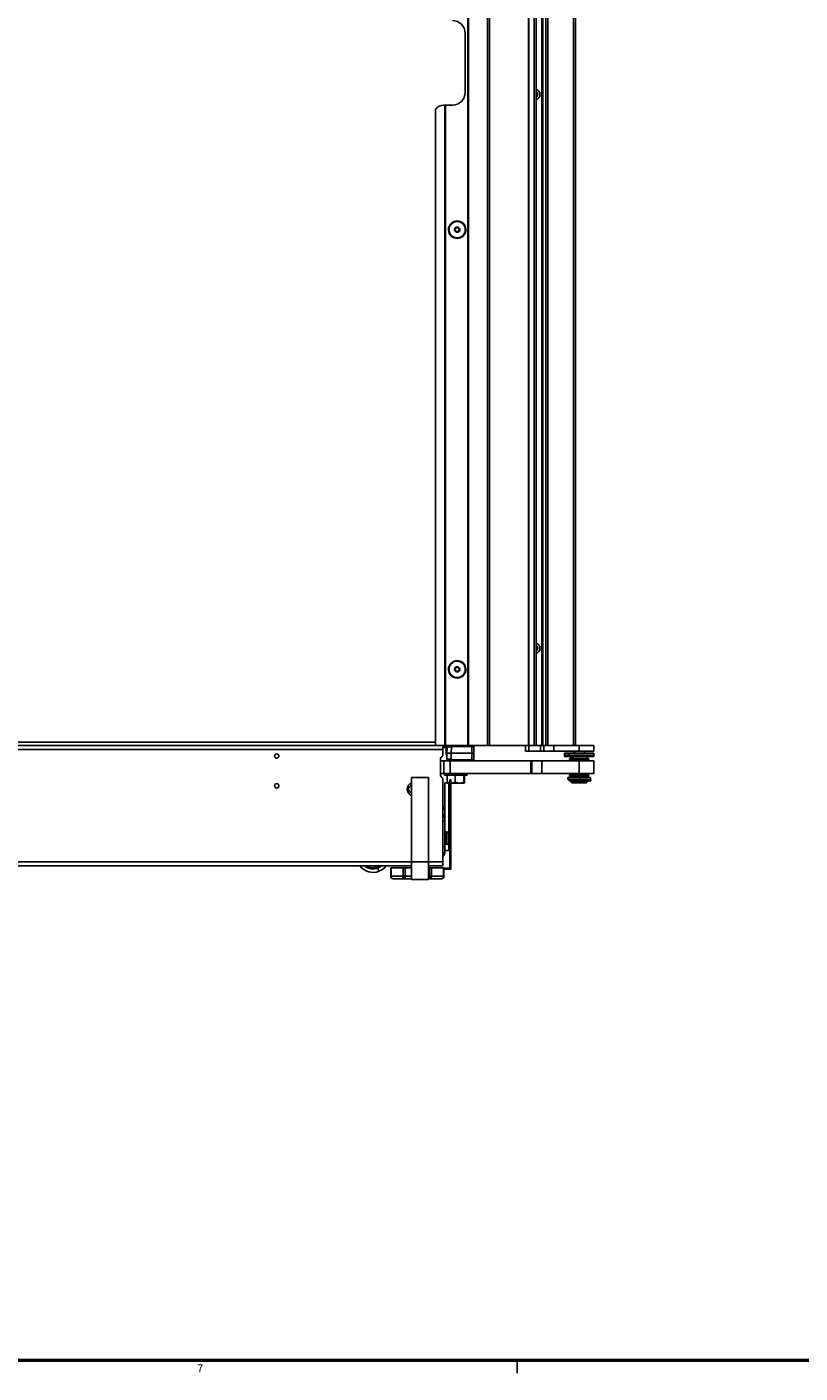
# Model space of a CAD drawing. Units: inches. Extents: x 0 to 150, y 0 to 150.
# Drawn here: x 23 to 46, y 0 to 40 of the extents above; entities that cross this region are included whole.
import ezdxf

# ---------------------------------------------------------------- set-up
doc = ezdxf.new("R2010")
doc.units = ezdxf.units.IN
doc.header["$MEASUREMENT"] = 0
doc.styles.add('SLDTEXTSTYLE0', font='GOTHIC.TTF', dxfattribs={"width": 0.913})

msp = doc.modelspace()

# ---------------------------------------------------------------- linework, layer by layer
at = {"color": 7, "linetype": 'Continuous', "lineweight": 25}
for p, q in [((36.041, 18.68), (36.041, 91.04)), ((36.051, 18.68), (36.051, 91.04)), ((36.061, 91.04), (36.061, 18.68)), ((36.626, 18.68), (36.626, 91.04)), ((36.686, 91.04), (36.686, 18.68)), ((37.836, 91.04), (37.836, 18.68)), ((37.846, 91.04), (37.846, 18.68)), ((38.007, 18.68), (38.007, 91.04)), ((38.067, 18.68), (38.067, 91.04)), ((38.346, 18.68), (38.346, 89.93)), ((38.404, 89.93), (38.404, 18.68)), ((39.167, 18.68), (39.167, 89.93)), ((39.229, 89.93), (39.229, 18.68)), ((38.234, 18.68), (38.234, 89.046)), ((38.264, 89.046), (38.264, 18.68)), ((35.961, 39.737), (35.961, 37.987)), ((38.067, 37.946), (38.071, 37.953)), ((38.071, 37.907), (38.067, 37.914)), ((35.086, 37.487), (35.086, 18.68)), ((35.336, 37.612), (35.361, 37.612)), ((35.361, 18.68), (35.361, 37.612)), ((35.361, 37.612), (35.371, 37.612)), ((35.371, 37.612), (35.371, 18.68)), ((35.381, 37.612), (35.371, 37.612)), ((35.381, 37.612), (35.381, 18.68)), ((35.586, 37.612), (35.381, 37.612)), ((35.478, 33.871), (35.476, 33.87)), ((35.492, 33.874), (35.478, 33.871)), ((35.962, 33.986), (35.976, 33.989)), ((35.976, 33.989), (35.977, 33.99)), ((38.067, 21.571), (38.071, 21.578)), ((38.071, 21.532), (38.067, 21.539)), ((35.478, 20.871), (35.476, 20.87)), ((35.492, 20.874), (35.478, 20.871)), ((35.962, 20.986), (35.976, 20.989)), ((35.976, 20.989), (35.977, 20.99)), ((35.086, 18.68), (14.139, 18.68)), ((35.298, 18.56), (14.229, 18.56)), ((35.086, 18.68), (35.361, 18.68)), ((35.298, 18.56), (35.298, 18.68)), ((35.433, 18.641), (35.298, 18.641)), ((35.298, 18.399), (35.298, 18.56)), ((35.348, 18.641), (35.348, 18.625)), ((35.426, 18.625), (35.348, 18.625)), ((35.371, 18.68), (35.361, 18.68)), ((35.371, 18.68), (35.381, 18.68)), ((35.381, 18.68), (36.041, 18.68)), ((35.397, 18.625), (35.397, 18.417)), ((35.397, 18.417), (35.422, 18.403)), ((35.421, 18.41), (35.397, 18.417)), ((35.43, 18.639), (35.421, 18.455)), ((35.43, 18.639), (35.421, 18.455)), ((35.421, 18.455), (35.421, 18.455)), ((35.421, 18.455), (35.424, 18.272)), ((35.435, 18.639), (35.43, 18.639)), ((35.461, 18.668), (35.45, 18.666)), ((35.506, 18.667), (35.493, 18.669)), ((35.529, 18.68), (35.529, 18.669)), ((35.546, 18.455), (35.555, 18.64)), ((35.549, 18.27), (35.546, 18.455)), ((35.546, 18.455), (36.158, 18.455)), ((35.555, 18.67), (36.149, 18.68)), ((35.555, 18.67), (35.555, 18.668)), ((35.555, 18.64), (36.158, 18.651)), ((35.845, 18.675), (35.845, 18.68)), ((36.041, 18.68), (36.051, 18.68)), ((36.061, 18.68), (36.051, 18.68)), ((36.061, 18.68), (36.626, 18.68)), ((36.147, 18.68), (36.147, 18.68)), ((36.158, 18.651), (36.158, 18.455)), ((36.158, 18.455), (36.158, 18.26)), ((36.221, 18.65), (36.221, 18.454)), ((36.221, 18.454), (36.221, 18.26)), ((36.686, 18.68), (36.626, 18.68)), ((36.686, 18.68), (37.836, 18.68)), ((37.749, 18.516), (37.749, 18.68)), ((37.849, 18.516), (37.749, 18.516)), ((37.836, 18.68), (37.846, 18.68)), ((37.846, 18.68), (38.007, 18.68)), ((37.849, 18.68), (37.849, 18.516)), ((38.191, 18.516), (37.849, 18.516)), ((38.067, 18.68), (38.007, 18.68)), ((38.067, 18.68), (38.234, 18.68)), ((38.191, 18.516), (38.191, 18.68)), ((38.291, 18.516), (38.191, 18.516)), ((38.234, 18.68), (38.247, 18.68)), ((38.257, 18.68), (38.247, 18.68)), ((38.257, 18.68), (38.264, 18.68)), ((38.264, 18.68), (38.291, 18.68)), ((38.291, 18.516), (38.291, 18.68)), ((38.291, 18.68), (38.324, 18.68)), ((38.591, 18.516), (38.291, 18.516)), ((38.327, 18.68), (38.346, 18.68)), ((38.404, 18.68), (38.346, 18.68)), ((38.404, 18.68), (38.407, 18.68)), ((38.408, 18.68), (38.591, 18.68)), ((38.591, 18.68), (38.591, 18.516)), ((39.336, 18.68), (38.591, 18.68)), ((39.336, 18.516), (38.591, 18.516)), ((38.898, 18.452), (38.898, 18.445)), ((38.898, 18.452), (38.925, 18.452)), ((38.898, 18.442), (38.898, 18.364)), ((38.898, 18.388), (38.925, 18.388)), ((39.035, 18.354), (38.908, 18.354)), ((38.925, 18.452), (39.773, 18.452)), ((38.925, 18.388), (39.773, 18.388)), ((39.028, 18.442), (39.028, 18.364)), ((39.764, 18.354), (39.035, 18.354)), ((39.086, 18.354), (39.086, 18.295)), ((39.16, 18.354), (39.16, 18.295)), ((39.179, 18.516), (39.179, 18.452)), ((39.336, 18.516), (39.336, 18.68)), ((39.774, 18.68), (39.336, 18.68)), ((39.774, 18.516), (39.336, 18.516)), ((39.492, 18.452), (39.492, 18.516)), ((39.586, 18.295), (39.586, 18.354)), ((39.773, 18.445), (39.773, 18.452)), ((39.774, 18.516), (39.774, 18.68)), ((39.774, 18.364), (39.774, 18.442)), ((35.235, 18.293), (35.235, 17.794)), ((35.238, 18.229), (35.235, 18.229)), ((35.238, 17.854), (35.238, 18.229)), ((35.238, 18.229), (35.333, 18.229)), ((35.333, 17.854), (35.333, 18.229)), ((35.333, 18.229), (35.521, 18.229)), ((35.428, 18.272), (35.424, 18.272)), ((35.443, 18.244), (35.454, 18.242)), ((35.491, 18.243), (35.505, 18.243)), ((35.521, 18.229), (35.521, 17.854)), ((35.521, 18.229), (37.906, 18.229)), ((36.157, 18.229), (35.548, 18.24)), ((36.158, 18.26), (35.549, 18.27)), ((35.85, 18.229), (35.85, 18.235)), ((37.906, 17.854), (37.906, 18.229)), ((37.906, 18.229), (37.936, 18.229)), ((37.936, 18.229), (37.936, 17.854)), ((37.936, 18.229), (38.236, 18.229)), ((38.236, 18.229), (38.236, 17.854)), ((38.236, 18.229), (39.336, 18.229)), ((39.074, 18.295), (39.054, 18.283)), ((39.054, 18.283), (39.054, 18.275)), ((39.138, 18.283), (39.054, 18.283)), ((39.054, 18.275), (39.074, 18.263)), ((39.138, 18.275), (39.054, 18.275)), ((39.074, 18.263), (39.054, 18.252)), ((39.054, 18.252), (39.054, 18.243)), ((39.138, 18.252), (39.054, 18.252)), ((39.054, 18.243), (39.074, 18.232)), ((39.138, 18.243), (39.054, 18.243)), ((39.074, 18.232), (39.069, 18.229)), ((39.152, 18.295), (39.074, 18.295)), ((39.152, 18.263), (39.074, 18.263)), ((39.152, 18.232), (39.074, 18.232)), ((39.152, 18.295), (39.138, 18.283)), ((39.138, 18.283), (39.138, 18.275)), ((39.617, 18.283), (39.138, 18.283)), ((39.617, 18.275), (39.138, 18.275)), ((39.152, 18.263), (39.138, 18.275)), ((39.152, 18.263), (39.138, 18.252)), ((39.138, 18.252), (39.138, 18.243)), ((39.617, 18.252), (39.138, 18.252)), ((39.617, 18.243), (39.138, 18.243)), ((39.152, 18.232), (39.138, 18.243)), ((39.597, 18.295), (39.152, 18.295)), ((39.597, 18.263), (39.152, 18.263)), ((39.597, 18.232), (39.152, 18.232)), ((39.336, 18.229), (39.336, 17.854)), ((39.336, 18.229), (39.774, 18.229)), ((39.617, 18.283), (39.597, 18.295)), ((39.597, 18.263), (39.617, 18.275)), ((39.617, 18.252), (39.597, 18.263)), ((39.597, 18.232), (39.617, 18.243)), ((39.602, 18.229), (39.597, 18.232)), ((39.617, 18.275), (39.617, 18.283)), ((39.617, 18.243), (39.617, 18.252)), ((39.774, 18.229), (39.774, 17.854)), ((34.38, 15.238), (34.38, 17.738)), ((34.88, 17.738), (34.38, 17.738)), ((34.88, 15.238), (34.88, 17.738)), ((35.238, 17.854), (35.235, 17.854)), ((35.333, 17.854), (35.238, 17.854)), ((35.298, 15.238), (35.298, 17.688)), ((35.521, 17.854), (35.333, 17.854)), ((35.348, 17.854), (35.348, 17.799)), ((35.501, 17.799), (35.348, 17.799)), ((35.357, 16.866), (35.357, 17.58)), ((35.357, 17.58), (35.432, 17.58)), ((35.428, 17.799), (35.428, 17.591)), ((35.514, 17.575), (35.428, 17.591)), ((35.428, 17.591), (35.435, 17.571)), ((35.436, 17.569), (35.514, 17.569)), ((35.482, 17.569), (35.482, 16.031)), ((35.514, 17.549), (35.482, 17.549)), ((35.501, 17.799), (35.501, 17.854)), ((36.024, 17.799), (35.501, 17.799)), ((35.514, 17.662), (35.544, 17.662)), ((35.514, 17.537), (35.514, 17.662)), ((35.514, 17.537), (35.544, 17.537)), ((35.514, 15.151), (35.514, 17.537)), ((35.521, 17.854), (37.906, 17.854)), ((35.544, 17.662), (35.544, 17.537)), ((35.544, 17.569), (35.549, 17.569)), ((35.544, 17.537), (35.544, 15.151)), ((35.67, 17.591), (35.549, 17.569)), ((35.549, 17.569), (35.799, 17.569)), ((35.67, 17.799), (35.67, 17.591)), ((35.799, 17.569), (35.67, 17.591)), ((35.927, 17.591), (35.799, 17.569)), ((35.799, 17.569), (35.935, 17.569)), ((35.927, 17.799), (35.927, 17.591)), ((35.935, 17.569), (35.927, 17.591)), ((35.943, 17.591), (35.935, 17.569)), ((35.935, 17.569), (35.936, 17.569)), ((35.943, 17.799), (35.943, 17.591)), ((36.024, 17.799), (36.024, 17.854)), ((37.936, 17.854), (37.906, 17.854)), ((37.936, 17.854), (38.236, 17.854)), ((38.236, 17.854), (39.336, 17.854)), ((39.003, 17.729), (39.003, 17.679)), ((39.003, 17.729), (39.354, 17.729)), ((39.003, 17.679), (39.354, 17.679)), ((39.04, 17.665), (39.04, 17.63)), ((39.337, 17.665), (39.04, 17.665)), ((39.337, 17.63), (39.04, 17.63)), ((39.074, 17.854), (39.054, 17.842)), ((39.054, 17.842), (39.054, 17.834)), ((39.138, 17.842), (39.054, 17.842)), ((39.054, 17.834), (39.074, 17.822)), ((39.138, 17.834), (39.054, 17.834)), ((39.074, 17.822), (39.054, 17.811)), ((39.054, 17.811), (39.054, 17.802)), ((39.138, 17.811), (39.054, 17.811)), ((39.054, 17.802), (39.074, 17.791)), ((39.138, 17.802), (39.054, 17.802)), ((39.074, 17.791), (39.054, 17.779)), ((39.054, 17.779), (39.054, 17.771)), ((39.138, 17.779), (39.054, 17.779)), ((39.054, 17.771), (39.074, 17.759)), ((39.138, 17.771), (39.054, 17.771)), ((39.074, 17.759), (39.054, 17.748)), ((39.054, 17.748), (39.054, 17.739)), ((39.138, 17.748), (39.054, 17.748)), ((39.054, 17.739), (39.073, 17.729)), ((39.138, 17.739), (39.054, 17.739)), ((39.074, 17.854), (39.074, 17.854)), ((39.152, 17.854), (39.074, 17.854)), ((39.152, 17.822), (39.074, 17.822)), ((39.152, 17.791), (39.074, 17.791)), ((39.152, 17.759), (39.074, 17.759)), ((39.086, 17.679), (39.086, 17.67)), ((39.16, 17.67), (39.086, 17.67)), ((39.086, 17.63), (39.086, 17.601)), ((39.086, 17.601), (39.115, 17.571)), ((39.086, 17.601), (39.16, 17.601)), ((39.102, 17.67), (39.102, 17.665)), ((39.181, 17.571), (39.115, 17.571)), ((39.152, 17.854), (39.138, 17.842)), ((39.617, 17.842), (39.138, 17.842)), ((39.138, 17.842), (39.138, 17.834)), ((39.617, 17.834), (39.138, 17.834)), ((39.152, 17.822), (39.138, 17.834)), ((39.152, 17.822), (39.138, 17.811)), ((39.138, 17.811), (39.138, 17.802)), ((39.617, 17.811), (39.138, 17.811)), ((39.617, 17.802), (39.138, 17.802)), ((39.152, 17.791), (39.138, 17.802)), ((39.152, 17.791), (39.138, 17.779)), ((39.138, 17.779), (39.138, 17.771)), ((39.617, 17.779), (39.138, 17.779)), ((39.617, 17.771), (39.138, 17.771)), ((39.152, 17.759), (39.138, 17.771)), ((39.152, 17.759), (39.138, 17.748)), ((39.138, 17.748), (39.138, 17.739)), ((39.617, 17.748), (39.138, 17.748)), ((39.617, 17.739), (39.138, 17.739)), ((39.151, 17.729), (39.138, 17.739)), ((39.597, 17.854), (39.152, 17.854)), ((39.597, 17.822), (39.152, 17.822)), ((39.597, 17.791), (39.152, 17.791)), ((39.597, 17.759), (39.152, 17.759)), ((39.586, 17.67), (39.16, 17.67)), ((39.16, 17.63), (39.16, 17.601)), ((39.16, 17.601), (39.586, 17.601)), ((39.181, 17.571), (39.16, 17.601)), ((39.556, 17.571), (39.181, 17.571)), ((39.336, 17.854), (39.774, 17.854)), ((39.337, 17.63), (39.337, 17.665)), ((39.564, 17.665), (39.337, 17.665)), ((39.564, 17.63), (39.337, 17.63)), ((39.354, 17.679), (39.354, 17.729)), ((39.354, 17.729), (39.668, 17.729)), ((39.354, 17.679), (39.668, 17.679)), ((39.556, 17.571), (39.586, 17.601)), ((39.564, 17.63), (39.564, 17.665)), ((39.629, 17.665), (39.564, 17.665)), ((39.629, 17.63), (39.564, 17.63)), ((39.57, 17.665), (39.57, 17.67)), ((39.586, 17.67), (39.586, 17.679)), ((39.586, 17.601), (39.586, 17.63)), ((39.597, 17.854), (39.597, 17.854)), ((39.617, 17.842), (39.597, 17.854)), ((39.597, 17.822), (39.617, 17.834)), ((39.617, 17.811), (39.597, 17.822)), ((39.597, 17.791), (39.617, 17.802)), ((39.617, 17.779), (39.597, 17.791)), ((39.597, 17.759), (39.617, 17.771)), ((39.617, 17.748), (39.597, 17.759)), ((39.599, 17.729), (39.617, 17.739)), ((39.617, 17.834), (39.617, 17.842)), ((39.617, 17.802), (39.617, 17.811)), ((39.617, 17.771), (39.617, 17.779)), ((39.617, 17.739), (39.617, 17.748)), ((39.629, 17.63), (39.629, 17.665)), ((39.63, 17.665), (39.629, 17.665)), ((39.63, 17.63), (39.629, 17.63)), ((39.63, 17.63), (39.63, 17.665)), ((39.677, 17.665), (39.63, 17.665)), ((39.677, 17.63), (39.63, 17.63)), ((39.668, 17.679), (39.668, 17.729)), ((39.677, 17.63), (39.677, 17.665)), ((35.358, 16.866), (35.298, 16.866)), ((35.358, 16.781), (35.358, 16.866)), ((35.358, 16.781), (35.358, 16.569)), ((35.298, 16.569), (35.358, 16.569)), ((35.298, 16.547), (35.358, 16.547)), ((35.358, 16.441), (35.298, 16.441)), ((35.358, 16.547), (35.358, 16.569)), ((35.358, 16.441), (35.358, 16.547)), ((35.358, 16.441), (35.358, 15.694)), ((35.411, 16.127), (35.358, 16.127)), ((35.411, 16.122), (35.358, 16.122)), ((35.47, 15.908), (35.47, 16.08)), ((35.481, 15.929), (35.49, 15.929)), ((35.481, 15.922), (35.49, 15.922)), ((35.298, 15.694), (35.358, 15.694)), ((35.358, 15.754), (35.411, 15.754)), ((35.358, 15.694), (35.358, 15.506)), ((35.482, 15.58), (35.358, 15.58)), ((35.482, 15.85), (35.482, 15.58)), ((35.482, 15.612), (35.514, 15.612)), ((34.88, 15.238), (34.38, 15.238)), ((34.38, 14.718), (34.38, 15.238)), ((34.88, 14.718), (34.88, 15.238)), ((35.358, 15.506), (35.298, 15.506)), ((35.298, 15.501), (35.358, 15.501)), ((35.298, 15.118), (35.298, 15.238)), ((35.358, 15.506), (35.358, 15.501)), ((35.514, 15.151), (35.544, 15.151)), ((35.514, 15.026), (35.514, 15.151)), ((35.544, 15.151), (35.544, 15.026)), ((34.38, 15.118), (14.237, 15.118)), ((33.008, 15.101), (33.023, 15.12)), ((33.059, 15.118), (33.051, 15.108)), ((33.309, 15.066), (33.289, 15.118)), ((33.339, 15.068), (33.32, 15.061)), ((33.339, 15.068), (33.347, 15.045)), ((33.413, 14.961), (33.368, 15.078)), ((33.416, 15.098), (33.397, 15.091)), ((33.406, 15.068), (33.397, 15.091)), ((33.418, 15.118), (33.428, 15.09)), ((33.76, 15.06), (33.76, 14.813)), ((33.76, 15.06), (33.77, 15.06)), ((33.77, 15.06), (33.77, 14.813)), ((33.77, 15.06), (34.126, 15.06)), ((33.77, 14.813), (34.126, 14.813)), ((34.191, 14.738), (33.835, 14.738)), ((34.126, 14.813), (34.126, 15.06)), ((34.126, 15.06), (34.191, 15.06)), ((34.191, 14.813), (34.126, 14.813)), ((34.191, 15.06), (34.191, 14.813)), ((34.191, 15.06), (34.38, 15.06)), ((34.191, 14.813), (34.191, 14.738)), ((34.38, 14.738), (34.191, 14.738)), ((34.36, 15.072), (34.36, 15.064)), ((34.361, 15.063), (34.367, 15.06)), ((35.298, 15.118), (34.88, 15.118)), ((34.88, 15.06), (34.904, 15.06)), ((34.904, 14.738), (34.88, 14.738)), ((34.904, 14.813), (34.904, 15.06)), ((34.904, 15.06), (34.969, 15.06)), ((34.904, 14.738), (34.904, 14.813)), ((34.969, 14.813), (34.904, 14.813)), ((35.261, 14.738), (34.904, 14.738)), ((34.969, 15.06), (34.969, 14.813)), ((34.969, 15.06), (35.326, 15.06)), ((34.969, 14.813), (35.326, 14.813)), ((35.326, 14.813), (35.326, 15.06)), ((35.326, 15.06), (35.336, 15.06)), ((35.336, 14.813), (35.336, 15.06)), ((35.484, 15.056), (35.336, 15.056)), ((35.336, 15.026), (35.484, 15.026)), ((35.484, 15.056), (35.484, 15.026)), ((35.514, 15.026), (35.544, 15.026)), ((34.88, 14.718), (34.38, 14.718)), ((37.5, 0.5), (37.5, 0.125))]:
    msp.add_line(p, q, dxfattribs=at)
at = {"color": 8, "linetype": 'Continuous', "lineweight": 25}
for p, q in [((35.086, 18.782), (14.139, 18.782)), ((35.468, 18.67), (35.298, 18.67)), ((35.438, 18.655), (35.298, 18.655)), ((35.529, 18.67), (35.509, 18.67)), ((35.573, 18.68), (35.573, 18.67)), ((35.788, 18.68), (35.788, 18.674)), ((35.824, 18.68), (35.824, 18.674)), ((39.028, 18.442), (38.898, 18.442)), ((38.898, 18.364), (39.028, 18.364)), ((38.925, 18.445), (38.925, 18.452)), ((39.774, 18.442), (39.028, 18.442)), ((39.028, 18.364), (39.774, 18.364)), ((39.205, 18.516), (39.205, 18.452)), ((35.596, 18.239), (35.596, 18.229)), ((39.152, 18.232), (39.148, 18.229)), ((39.152, 17.854), (39.152, 17.854)), ((39.16, 17.679), (39.16, 17.67)), ((39.171, 17.67), (39.171, 17.665)), ((35.411, 16.122), (35.411, 16.127)), ((35.411, 15.754), (35.411, 16.122)), ((35.47, 16.08), (35.47, 16.083)), ((35.47, 15.798), (35.47, 15.908)), ((34.38, 15.238), (14.237, 15.238)), ((35.298, 15.238), (34.88, 15.238)), ((33.039, 15.107), (33.026, 15.118)), ((33.047, 15.118), (33.039, 15.107)), ((33.32, 15.061), (33.299, 15.118)), ((33.32, 15.118), (33.339, 15.068)), ((33.397, 15.091), (33.387, 15.118)), ((33.408, 15.118), (33.416, 15.098)), ((33.77, 14.813), (33.76, 14.813)), ((34.191, 14.813), (34.38, 14.813)), ((34.88, 14.813), (34.904, 14.813)), ((35.336, 14.813), (35.326, 14.813))]:
    msp.add_line(p, q, dxfattribs=at)
at = {"color": 7, "linetype": 'Continuous', "lineweight": 50}
msp.add_line((149.5, 0.5), (0.5, 0.5), dxfattribs=at)
at = {"color": 7, "linetype": 'Continuous', "lineweight": 25, "flags": 128}
for points in [[(38.898, 18.445), (38.898, 18.444), (38.898, 18.442)], [(39.774, 18.442), (39.774, 18.444), (39.773, 18.445)], [(33.428, 15.09), (33.457, 15.108), (33.47, 15.118)]]:
    msp.add_lwpolyline(points, dxfattribs=at)
at = {"color": 8, "linetype": 'Continuous', "lineweight": 25, "flags": 128}
msp.add_lwpolyline([(39.028, 18.442), (39.028, 18.444), (39.028, 18.445)], dxfattribs=at)
at = {"color": 7, "linetype": 'Continuous', "lineweight": 25}
for centre, radius, start, end in [((35.586, 39.737), 0.375, 0, 90), ((35.586, 37.987), 0.375, 270, 0), ((38.014, 37.93), 0.161, 289.2607, 70.7393), ((38.014, 37.93), 0.094, 304.4013, 55.5987), ((38.062, 37.958), 0.01, 330, 62.5406), ((38.062, 37.902), 0.01, 297.4594, 30), ((35.336, 37.3), 0.312, 90, 143.1301), ((35.727, 33.93), 0.258, 13.3754, 193.3754), ((35.727, 33.93), 0.256, 13.3754, 193.3754), ((35.727, 33.93), 0.258, 193.3754, 13.3754), ((35.727, 33.93), 0.256, 193.3754, 13.3754), ((35.727, 33.93), 0.241, 13.3754, 193.3754), ((35.727, 33.93), 0.241, 193.3754, 13.3754), ((35.727, 33.93), 0.0775, 13.3754, 193.3754), ((35.727, 33.93), 0.0775, 193.3754, 13.3754), ((35.663, 33.915), 0.0125, 113.4946, 193.3754), ((35.663, 33.915), 0.0125, 193.3754, 273.2563), ((35.647, 33.954), 0.03, 293.4946, 13.3754), ((35.666, 33.873), 0.03, 13.3754, 93.2563), ((35.682, 33.977), 0.0125, 133.3754, 213.2563), ((35.647, 33.954), 0.03, 13.3754, 33.2563), ((35.682, 33.977), 0.0125, 53.4946, 133.3754), ((35.707, 34.011), 0.03, 233.4946, 333.2563), ((35.666, 33.873), 0.03, 353.4946, 13.3754), ((35.708, 33.868), 0.0125, 173.4946, 253.3754), ((35.708, 33.868), 0.0125, 253.3754, 333.2563), ((35.746, 33.849), 0.03, 53.4946, 153.2563), ((35.745, 33.992), 0.0125, 73.3754, 153.2563), ((35.745, 33.992), 0.0125, 13.3754, 73.3754), ((35.745, 33.992), 0.0125, 353.4946, 13.3754), ((35.788, 33.987), 0.03, 173.4946, 273.2563), ((35.771, 33.883), 0.0125, 233.4946, 313.3754), ((35.807, 33.906), 0.03, 113.4946, 213.2563), ((35.771, 33.883), 0.0125, 313.3754, 13.3754), ((35.771, 33.883), 0.0125, 13.3754, 33.2563), ((35.79, 33.945), 0.0125, 13.3754, 93.2563), ((35.79, 33.945), 0.0125, 293.4946, 13.3754), ((38.014, 21.555), 0.161, 289.2607, 70.7393), ((38.014, 21.555), 0.094, 304.4013, 55.5987), ((38.062, 21.583), 0.01, 330, 62.5406), ((38.062, 21.527), 0.01, 297.4594, 30), ((35.727, 20.93), 0.258, 13.3754, 193.3754), ((35.727, 20.93), 0.256, 13.3754, 193.3754), ((35.727, 20.93), 0.241, 13.3754, 193.3754), ((35.727, 20.93), 0.258, 193.3754, 13.3754), ((35.727, 20.93), 0.256, 193.3754, 13.3754), ((35.727, 20.93), 0.241, 193.3754, 13.3754), ((35.727, 20.93), 0.0775, 13.3754, 193.3754), ((35.727, 20.93), 0.0775, 193.3754, 13.3754), ((35.663, 20.915), 0.0125, 113.4946, 193.3754), ((35.663, 20.915), 0.0125, 193.3754, 273.2563), ((35.647, 20.954), 0.03, 293.4946, 13.3754), ((35.666, 20.873), 0.03, 13.3754, 93.2563), ((35.682, 20.977), 0.0125, 133.3754, 213.2563), ((35.647, 20.954), 0.03, 13.3754, 33.2563), ((35.682, 20.977), 0.0125, 53.4946, 133.3754), ((35.707, 21.011), 0.03, 233.4946, 333.2563), ((35.666, 20.873), 0.03, 353.4946, 13.3754), ((35.708, 20.868), 0.0125, 173.4946, 253.3754), ((35.708, 20.868), 0.0125, 253.3754, 333.2563), ((35.746, 20.849), 0.03, 53.4946, 153.2563), ((35.745, 20.992), 0.0125, 73.3754, 153.2563), ((35.745, 20.992), 0.0125, 13.3754, 73.3754), ((35.745, 20.992), 0.0125, 353.4946, 13.3754), ((35.788, 20.987), 0.03, 173.4946, 273.2563), ((35.771, 20.883), 0.0125, 233.4946, 313.3754), ((35.807, 20.906), 0.03, 113.4946, 213.2563), ((35.771, 20.883), 0.0125, 313.3754, 13.3754), ((35.771, 20.883), 0.0125, 13.3754, 33.2563), ((35.79, 20.945), 0.0125, 13.3754, 93.2563), ((35.79, 20.945), 0.0125, 293.4946, 13.3754), ((30.39, 18.368), 0.065, 0, 180), ((30.39, 18.368), 0.065, 180, 0), ((35.295, 18.293), 0.06, 118.3594, 180), ((35.238, 18.399), 0.06, 298.3594, 0), ((38.908, 18.364), 0.01, 180, 270), ((39.037, 18.363), 0.00892, 171.8509, 258.3685), ((39.764, 18.364), 0.01, 270, 0), ((30.39, 17.488), 0.065, 0, 180), ((34.442, 17.391), 0.195, 108.5164, 180), ((35.295, 17.794), 0.06, 180, 241.6406), ((35.238, 17.688), 0.06, 0, 61.6406), ((30.39, 17.488), 0.065, 180, 0), ((34.442, 17.391), 0.195, 180, 251.4836), ((34.386, 17.391), 0.101, 93.3813, 266.6187), ((35.271, 16.771), 0.0871, 6.2379, 72.2251), ((35.271, 16.559), 0.0871, 6.2379, 72.2251), ((35.411, 16.066), 0.061, 16.6113, 90), ((35.412, 16.061), 0.0608, 17.5982, 90.4676), ((34.991, 15.941), 0.5, 7.5743, 16.6113), ((35.016, 15.944), 0.475, 7.5748, 11.7676), ((35.451, 16.037), 0.0293, 353.3112, 6.6888), ((35.016, 15.937), 0.474, 1.7685, 11.7698), ((35.454, 15.958), 0.0365, 315.9333, 350.2206), ((34.942, 15.918), 0.539, 0.0018, 1.5581), ((35.454, 15.929), 0.0365, 315.9333, 350.2206), ((35.459, 15.925), 0.0311, 8.2792, 30.2562), ((35.016, 15.937), 0.474, 352.425, 358.2332), ((35.411, 15.815), 0.061, 270, 343.3887), ((35.423, 15.97), 0.0776, 306.8648, 317.7273), ((34.991, 15.941), 0.5, 343.3887, 352.4257), ((34.949, 15.918), 0.532, 358.4309, 0.0019), ((35.238, 15.501), 0.12, 300, 0), ((33.236, 15.429), 0.5, 218.5355, 290.7206), ((33.236, 15.429), 0.399, 235.2774, 286.1638), ((33.236, 15.429), 0.391, 239.4677, 281.9735), ((33.236, 15.429), 0.371, 240.0489, 281.3924), ((33.236, 15.429), 0.375, 285.9251, 290.7206), ((33.236, 15.429), 0.375, 290.7206, 295.5161), ((33.236, 15.429), 0.399, 295.2774, 308.7454), ((33.236, 15.429), 0.5, 290.7206, 321.4645), ((33.835, 14.813), 0.075, 180, 270), ((33.84, 14.808), 0.0705, 176.1887, 265.5981), ((34.197, 14.808), 0.0705, 176.1887, 265.5981), ((34.899, 14.808), 0.0705, 274.4019, 3.8113), ((35.261, 14.813), 0.075, 270, 0), ((35.255, 14.808), 0.0705, 274.4019, 3.8113), ((35.484, 15.086), 0.03, 270, 0), ((35.484, 15.086), 0.06, 270, 300)]:
    msp.add_arc(centre, radius, start, end, dxfattribs=at)
for points, knots in [([(35.546, 18.455), (35.528, 18.455), (35.491, 18.456), (35.449, 18.456), (35.425, 18.455), (35.422, 18.455), (35.421, 18.455)], [0, 0, 0, 0, 0.270328, 0.562407, 0.789667, 1, 1, 1, 1]), ([(35.442, 18.659), (35.44, 18.658), (35.438, 18.655), (35.435, 18.649), (35.433, 18.644), (35.433, 18.64), (35.433, 18.638)], [0, 0, 0, 0, 0.2621077, 0.5190364, 0.7661919, 1, 1, 1, 1]), ([(35.45, 18.666), (35.446, 18.664), (35.439, 18.66), (35.441, 18.653), (35.442, 18.649)], [0, 0, 0, 0, 0.485222, 1, 1, 1, 1]), ([(35.485, 18.666), (35.481, 18.666), (35.469, 18.666), (35.462, 18.666), (35.457, 18.666)], [0, 0, 0, 0, 0.324346, 1, 1, 1, 1]), ([(35.466, 18.668), (35.467, 18.668), (35.47, 18.668), (35.492, 18.669), (35.522, 18.669), (35.544, 18.669), (35.555, 18.67)], [0, 0, 0, 0, 0.129564, 0.467378, 0.73363, 1, 1, 1, 1]), ([(35.556, 18.668), (35.545, 18.667), (35.525, 18.667), (35.5, 18.667), (35.488, 18.666), (35.485, 18.666)], [0, 0, 0, 0, 0.396812, 0.793636, 1, 1, 1, 1]), ([(36.221, 18.65), (36.22, 18.65), (36.218, 18.65), (36.205, 18.651), (36.192, 18.651), (36.177, 18.651), (36.165, 18.651), (36.158, 18.651)], [0, 0, 0, 0, 0.24973, 0.499476, 0.635484, 0.76441, 1, 1, 1, 1]), ([(36.221, 18.454), (36.219, 18.454), (36.217, 18.454), (36.2, 18.455), (36.179, 18.455), (36.165, 18.455), (36.158, 18.455)], [0, 0, 0, 0, 0.270336, 0.562527, 0.789797, 1, 1, 1, 1]), ([(36.183, 18.68), (36.182, 18.68), (36.18, 18.679), (36.176, 18.679), (36.174, 18.678)], [0, 0, 0, 0, 0.440365, 1, 1, 1, 1]), ([(36.192, 18.676), (36.193, 18.676), (36.196, 18.677), (36.198, 18.679), (36.197, 18.68), (36.196, 18.68), (36.196, 18.68)], [0, 0, 0, 0, 0.304079, 0.591626, 0.862102, 1, 1, 1, 1]), ([(36.219, 18.649), (36.219, 18.652), (36.218, 18.658), (36.213, 18.667), (36.206, 18.674), (36.2, 18.677), (36.197, 18.679)], [0, 0, 0, 0, 0.236825, 0.489555, 0.747971, 1, 1, 1, 1]), ([(35.426, 18.273), (35.426, 18.271), (35.426, 18.267), (35.428, 18.261), (35.431, 18.256), (35.434, 18.252), (35.435, 18.251)], [0, 0, 0, 0, 0.2330517, 0.4800472, 0.7372983, 1, 1, 1, 1]), ([(35.435, 18.261), (35.434, 18.257), (35.433, 18.25), (35.44, 18.246), (35.443, 18.244)], [0, 0, 0, 0, 0.514696, 1, 1, 1, 1]), ([(35.451, 18.244), (35.456, 18.244), (35.464, 18.244), (35.478, 18.243), (35.484, 18.243)], [0, 0, 0, 0, 0.570016, 1, 1, 1, 1]), ([(35.451, 18.244), (35.456, 18.244), (35.466, 18.244), (35.481, 18.243), (35.49, 18.243), (35.491, 18.243)], [0, 0, 0, 0, 0.495557, 0.9910067, 1, 1, 1, 1]), ([(35.548, 18.24), (35.535, 18.24), (35.507, 18.241), (35.476, 18.241), (35.458, 18.242), (35.455, 18.242), (35.454, 18.242)], [0, 0, 0, 0, 0.279646, 0.559281, 0.779619, 1, 1, 1, 1]), ([(35.484, 18.243), (35.486, 18.243), (35.496, 18.243), (35.518, 18.243), (35.539, 18.242), (35.549, 18.242)], [0, 0, 0, 0, 0.109359, 0.554669, 1, 1, 1, 1]), ([(33.025, 15.09), (33.025, 15.091), (33.024, 15.091), (33.02, 15.093), (33.015, 15.096), (33.01, 15.099), (33.008, 15.101)], [0, 0, 0, 0, 0.250601, 0.499782, 0.749231, 1, 1, 1, 1]), ([(33.039, 15.107), (33.036, 15.104), (33.032, 15.098), (33.027, 15.093), (33.025, 15.09)], [0, 0, 0, 0, 0.559841, 1, 1, 1, 1]), ([(33.037, 15.092), (33.035, 15.092), (33.031, 15.091), (33.027, 15.091), (33.025, 15.09)], [0, 0, 0, 0, 0.56, 1, 1, 1, 1]), ([(33.037, 15.092), (33.038, 15.093), (33.038, 15.093), (33.041, 15.097), (33.046, 15.102), (33.049, 15.106), (33.051, 15.108)], [0, 0, 0, 0, 0.250469, 0.499719, 0.749155, 1, 1, 1, 1]), ([(33.309, 15.066), (33.31, 15.063), (33.312, 15.058), (33.314, 15.052), (33.316, 15.048), (33.317, 15.047), (33.317, 15.047)], [0, 0, 0, 0, 0.250584, 0.499895, 0.749407, 1, 1, 1, 1]), ([(33.317, 15.047), (33.319, 15.046), (33.322, 15.044), (33.326, 15.042), (33.328, 15.041)], [0, 0, 0, 0, 0.56, 1, 1, 1, 1]), ([(33.328, 15.041), (33.326, 15.045), (33.324, 15.052), (33.321, 15.058), (33.32, 15.061)], [0, 0, 0, 0, 0.559841, 1, 1, 1, 1]), ([(33.347, 15.045), (33.344, 15.045), (33.34, 15.043), (33.333, 15.042), (33.329, 15.041), (33.328, 15.041), (33.328, 15.041)], [0, 0, 0, 0, 0.25057, 0.499765, 0.749138, 1, 1, 1, 1]), ([(33.424, 15.077), (33.423, 15.077), (33.423, 15.077), (33.419, 15.074), (33.413, 15.071), (33.409, 15.069), (33.406, 15.068)], [0, 0, 0, 0, 0.250601, 0.499782, 0.749231, 1, 1, 1, 1]), ([(33.416, 15.098), (33.417, 15.094), (33.42, 15.087), (33.423, 15.08), (33.424, 15.077)], [0, 0, 0, 0, 0.559841, 1, 1, 1, 1]), ([(33.428, 15.09), (33.427, 15.087), (33.426, 15.083), (33.424, 15.079), (33.424, 15.077)], [0, 0, 0, 0, 0.56, 1, 1, 1, 1]), ([(34.38, 15.084), (34.379, 15.083), (34.373, 15.08), (34.367, 15.076), (34.361, 15.073)], [0, 0, 0, 0, 0.094894, 1, 1, 1, 1]), ([(34.38, 15.067), (34.378, 15.067), (34.366, 15.069), (34.359, 15.07), (34.362, 15.071), (34.362, 15.072)], [0, 0, 0, 0, 0.1112497, 0.8004925, 1, 1, 1, 1]), ([(34.38, 15.06), (34.374, 15.06), (34.364, 15.061), (34.363, 15.063), (34.363, 15.063)], [0, 0, 0, 0, 0.61674, 1, 1, 1, 1]), ([(34.375, 15.118), (34.376, 15.117), (34.378, 15.116), (34.379, 15.115), (34.38, 15.115)], [0, 0, 0, 0, 0.634607, 1, 1, 1, 1])]:
    msp.add_open_spline(points, degree=3, knots=knots, dxfattribs=at)
at = {"color": 8, "linetype": 'Continuous', "lineweight": 25}
for points, knots in [([(35.555, 18.64), (35.547, 18.64), (35.53, 18.64), (35.498, 18.64), (35.465, 18.64), (35.44, 18.639), (35.436, 18.639), (35.435, 18.639)], [0, 0, 0, 0, 0.151521, 0.29739, 0.571009, 0.850701, 1, 1, 1, 1]), ([(35.555, 18.668), (35.555, 18.668), (35.555, 18.667), (35.555, 18.661), (35.555, 18.652), (35.555, 18.644), (35.555, 18.64)], [0, 0, 0, 0, 0.016942, 0.344628, 0.672314, 1, 1, 1, 1]), ([(35.549, 18.27), (35.539, 18.271), (35.521, 18.271), (35.489, 18.271), (35.456, 18.271), (35.433, 18.272), (35.43, 18.272), (35.428, 18.272)], [0, 0, 0, 0, 0.164778, 0.319207, 0.595738, 0.86377, 1, 1, 1, 1])]:
    msp.add_open_spline(points, degree=3, knots=knots, dxfattribs=at)
at = {"color": 7, "linetype": 'Continuous', "lineweight": 25}
for points in [[(36.157, 18.68), (36.157, 18.68), (36.157, 18.679), (36.157, 18.672), (36.157, 18.662), (36.158, 18.655), (36.158, 18.651)], [(36.19, 18.681), (36.194, 18.68), (36.202, 18.679), (36.212, 18.672), (36.219, 18.662), (36.22, 18.654), (36.221, 18.65)], [(35.548, 18.24), (35.548, 18.24), (35.548, 18.241), (35.549, 18.248), (35.549, 18.258), (35.549, 18.266), (35.549, 18.27)], [(36.158, 18.26), (36.158, 18.256), (36.157, 18.248), (36.157, 18.238), (36.157, 18.231), (36.157, 18.23), (36.157, 18.229)], [(36.158, 18.26), (36.166, 18.26), (36.182, 18.26), (36.203, 18.26), (36.218, 18.26), (36.22, 18.26), (36.221, 18.26)], [(36.189, 18.229), (36.193, 18.229), (36.201, 18.23), (36.212, 18.237), (36.219, 18.247), (36.22, 18.256), (36.221, 18.26)]]:
    msp.add_open_spline(points, degree=3, dxfattribs=at)

# ---------------------------------------------------------------- texts
at = {"color": 7, "linetype": 'Continuous', "lineweight": 0, "insert": (28.123, 0.384), "char_height": 0.24, "attachment_point": 2, "style": 'SLDTEXTSTYLE0'}
msp.add_mtext('7', dxfattribs=at)

doc.saveas('drawing.dxf')
